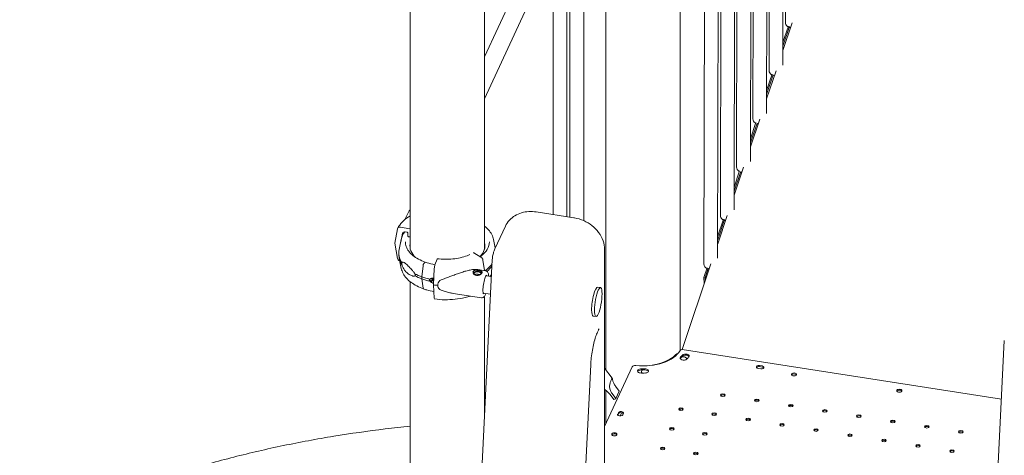
# Model space of a CAD drawing. Units: millimetres. Extents: x 108689 to 159324, y 0 to 99216.
# Drawn here: x 113891 to 115402, y 90530 to 91198 of the extents above; entities that cross this region are included whole.
import ezdxf

# ---------------------------------------------------------------- set-up
doc = ezdxf.new("R2010")
doc.units = ezdxf.units.MM

# ---------------------------------------------------------------- blocks, each defined once
blk = doc.blocks.new('A$C15C05B0E')
at = {"color": 0, "linetype": 'Continuous', "lineweight": 0, "extrusion": (-5.55112e-17, 0.816497, 0.57735)}
for p, q in [((-63247.1, 73879.9), (-63247.1, 73252.9)), ((-63133.1, 73879.9), (-63133.1, 73251.2)), ((-62986.6, 73862.3), (-63133.1, 73546.5)), ((-62957.8, 73860.1), (-63133.1, 73482.3)), ((-62675.3, 73533.6), (-62674.6, 73866.4)), ((-62671.4, 73599.5), (-62670.8, 73873.4)), ((-62696.3, 73525.5), (-62695.7, 73846.5)), ((-62775.3, 73237.7), (-62774, 73840.6)), ((-62771.1, 73303.3), (-62770, 73840)), ((-62750.1, 73312), (-62749, 73836.7)), ((-62746.2, 73377.3), (-62745.2, 73836.2)), ((-62725.1, 73385.9), (-62724.2, 73836.6)), ((-62721.2, 73451.3), (-62720.5, 73837.2)), ((-62700.2, 73459.7), (-62699.4, 73844.5)), ((-62796.3, 73228.7), (-62795.1, 73822.2)), ((-62980.9, 73295.3), (-62980.9, 73786.2)), ((-63001.9, 73300.6), (-63001.9, 73765.2)), ((-62946.9, 73763.2), (-62946.9, 73066.6)), ((-62832.9, 73765.2), (-62832.9, 73095.8)), ((-63006.5, 73731), (-63006.5, 73301.3)), ((-63027.5, 73709.9), (-63027.5, 73304.6)), ((-62660.8, 73598.7), (-62675.2, 73556)), ((-62675.2, 73568.8), (-62666.8, 73593.8)), ((-62675.2, 73562.7), (-62665, 73593.1)), ((-62685.7, 73524.9), (-62700.2, 73482.1)), ((-62700.2, 73494.7), (-62691.7, 73519.7)), ((-62700.2, 73488.7), (-62689.9, 73519)), ((-62710.7, 73451), (-62725.1, 73408.3)), ((-62725.1, 73420.7), (-62716.7, 73445.6)), ((-62725.1, 73414.7), (-62714.9, 73444.9)), ((-62735.6, 73377.2), (-62750, 73334.4)), ((-62750, 73346.7), (-62741.6, 73371.6)), ((-62750, 73340.6), (-62739.8, 73370.9)), ((-63250.4, 73307.5), (-63255.2, 73296.9)), ((-62995.8, 73299.7), (-63053.8, 73308.7)), ((-62760.5, 73303.3), (-62775.2, 73259.7)), ((-63117.2, 73251.8), (-63100.9, 73286.8)), ((-62775.2, 73271.8), (-62766.5, 73297.6)), ((-62775.2, 73265.7), (-62764.7, 73296.9)), ((-63266.5, 73282.9), (-63270.9, 73260.9)), ((-63247.7, 73282.7), (-63262.2, 73285.2)), ((-63261.7, 73262.1), (-63258.9, 73275.9)), ((-63254.6, 73278.2), (-63252.1, 73277.7)), ((-63250.6, 73276.3), (-63250.6, 73271.6)), ((-63270.9, 73260.9), (-63266.5, 73237.2)), ((-63260.8, 73266.2), (-63264, 73250.8)), ((-63249.7, 73270.6), (-63247.1, 73270.2)), ((-63119.1, 73266.2), (-63116.5, 73253.4)), ((-63264.5, 73242.5), (-63264.5, 73245.7)), ((-63138.5, 73239.5), (-63149.3, 73245.7)), ((-62948.9, 73251.1), (-62948.9, 72513.1)), ((-63260.8, 73222), (-63264, 73237.4)), ((-63229.1, 73209.1), (-63227.4, 73226.2)), ((-63229.1, 73209.1), (-63227.4, 73226.2)), ((-63225.6, 73230.3), (-63224.3, 73231.5)), ((-63225.6, 73230.3), (-63224.3, 73231.5)), ((-63205.8, 73236.2), (-63209.2, 73227.7)), ((-63121.1, 73235.8), (-63159.9, 72457.5)), ((-63133.3, 73218.7), (-63135.4, 73234.6)), ((-62785.6, 73228.9), (-62830, 73097.4)), ((-63210.2, 73222.1), (-63211.2, 73196.7)), ((-63145.8, 73213), (-63140.4, 73212.2)), ((-63145.8, 73213), (-63140.4, 73212.2)), ((-63143.2, 73220.2), (-63131.4, 73218.4)), ((-63131, 73210.7), (-63122.4, 73209.4)), ((-63131, 73210.7), (-63122.4, 73209.4)), ((-62796.7, 73208), (-62791.6, 73223)), ((-62794.7, 73207.7), (-62789.8, 73222.3)), ((-63247.1, 73201.6), (-63247.1, 71643.9)), ((-63229.1, 73205.8), (-63229.1, 73209.1)), ((-63229.1, 73205.8), (-63229.1, 73209.1)), ((-63227.4, 73191.8), (-63229.1, 73205.8)), ((-63227.4, 73191.8), (-63229.1, 73205.8)), ((-63211.2, 73196.7), (-63210.2, 73176.4)), ((-62794.7, 73207.7), (-62796.7, 73208)), ((-62795.8, 73198.8), (-62796.7, 73208)), ((-62794.3, 73203.2), (-62794.7, 73207.7)), ((-63181.3, 73183.6), (-63137.9, 73176.9)), ((-63135.1, 73184.1), (-63123.8, 73182.4)), ((-63135.1, 73184.1), (-63123.8, 73182.4)), ((-62959.5, 73193.3), (-62955.1, 73192.6)), ((-63133.1, 73179.1), (-63133.1, 72994.4)), ((-62966.3, 73148.9), (-62961.9, 73148.2)), ((-62959.8, 73124.3), (-62958.3, 73127.4)), ((-62358.5, 72649.2), (-62335.4, 73111.3)), ((-62339.9, 73021.6), (-62830, 73097.4)), ((-62830, 73097.4), (-62830, 73097.4)), ((-62984.6, 72783.9), (-62970.1, 73074)), ((-62948.9, 72979.6), (-62906.5, 73071.1)), ((-62948.9, 73069.2), (-62937.1, 73053.5)), ((-62709.1, 73067.9), (-62713, 73068.5)), ((-62710.9, 73073), (-62707.1, 73072.4)), ((-62707.1, 73070.7), (-62710.9, 73071.3)), ((-62946.9, 73035), (-62946.9, 72983.9)), ((-62937.3, 73029.9), (-62931.6, 73022.4)), ((-62926.3, 73033.9), (-62931.9, 73041.4)), ((-62926.3, 73033.9), (-62931.6, 73022.4)), ((-62934.7, 73021), (-62940.4, 73028.5)), ((-62928.7, 72998.5), (-62927.7, 73000.7)), ((-62927.7, 72999.1), (-62928.6, 72997.1)), ((-62925, 72995.6), (-62922.7, 73000.7)), ((-62920, 72999.5), (-62921, 72997.3)), ((-62832.9, 73006.4), (-62832.9, 73004.3)), ((-62930.1, 72966.8), (-62930.2, 72966.5))]:
    blk.add_line(p, q, dxfattribs=at)
at = {"color": 0, "linetype": 'Continuous', "lineweight": 0}
for centre, major_axis, ratio, start_param, end_param in [((-62660.9, 73600.2), (10.3, 2.4), 0.828725, -3.337678, -2.52383), ((-62660.9, 73600.2), (10.3, 2.4), 0.828725, -2.52383, -2.409792), ((-62660.9, 73600.2), (10.3, 2.4), 0.828725, -2.17086, -2.027513), ((-62660.9, 73600.2), (10.3, 2.4), 0.828725, -2.027513, -1.996146), ((-62685.8, 73526.2), (10.3, 2.4), 0.828725, -3.337678, -2.52383), ((-62685.8, 73526.2), (10.3, 2.4), 0.828725, -2.52383, -2.40808), ((-62685.8, 73526.2), (10.3, 2.4), 0.828725, -2.17086, -2.027513), ((-62685.8, 73526.2), (10.3, 2.4), 0.828725, -2.027513, -2.000557), ((-62710.7, 73452.1), (10.3, 2.4), 0.828725, -3.337678, -2.52383), ((-62710.7, 73452.1), (10.3, 2.4), 0.828725, -2.52383, -2.409792), ((-62710.7, 73452.1), (10.3, 2.4), 0.828725, -2.17086, -2.027513), ((-62710.7, 73452.1), (10.3, 2.4), 0.828725, -2.027513, -2.008182), ((-62735.7, 73378.1), (10.3, 2.4), 0.828725, -3.337678, -2.52383), ((-62735.7, 73378.1), (10.3, 2.4), 0.828725, -2.52383, -2.409792), ((-62735.7, 73378.1), (10.3, 2.4), 0.828725, -2.17086, -2.027513), ((-62735.7, 73378.1), (10.3, 2.4), 0.828725, -2.027513, -2.014191), ((-62760.6, 73304), (10.3, 2.4), 0.828725, -3.337678, -2.52383), ((-62760.6, 73304), (10.3, 2.4), 0.828725, -2.52383, -2.409792), ((-62760.6, 73304), (10.3, 2.4), 0.828725, -2.17086, -2.027513), ((-62760.6, 73304), (10.3, 2.4), 0.828725, -2.027513, -2.020204), ((-63262.2, 73281.6), (-3.98, 2.1), 0.78119, -1.180527, 0.225121), ((-63249.7, 73271.4), (-0.885, 0.466), 0.78119, 0.390269, 1.961066), ((-63247.7, 73280.2), (-2.65, 1.4), 0.78119, -1.370827, -1.180527), ((-63190, 73256.3), (-57.5, 0), 0.57735, -0.104704, 0.549951), ((-63190, 73252.3), (-57.5, 0), 0.57735, -0.104704, -0.061526), ((-63190, 73245.7), (-74.5, 0), 0.57735, -0.118126, 0.356101), ((-63190, 73242.5), (-74.5, 0), 0.57735, 0, 0.356101), ((-63262.2, 73237.1), (3.98, -2.1), 0.78119, -2.586174, -1.415456), ((-63209.2, 73224), (-0.59, -4.46), 0.183242, -2.513881, -1.108233), ((-63205.8, 73233.8), (0.4, 2.97), 0.183242, 0, 0.627712), ((-62785.8, 73229.5), (10.3, 2.4), 0.828725, -3.337678, -2.823116), ((-63190, 73245.7), (74.5, 0), 0.57735, -2.309761, -2.123449), ((-63190, 73242.5), (74.5, 0), 0.57735, -2.309761, -2.123449), ((-63143.7, 73213.8), (-7, 0), 0.57735, -1.832596, -0.275423), ((-63143.7, 73213.8), (7, 0), 0.57735, 0.307628, 1.308997), ((-63132.6, 73197.3), (2.2, 14.1), 0.211325, -0.336671, 0.033222), ((-62785.8, 73229.5), (10.3, 2.4), 0.828725, -2.823116, -2.398664), ((-62785.8, 73229.5), (10.3, 2.4), 0.828725, -2.160329, -2.015825), ((-63192.2, 73244.4), (84.8, 0), 0.57735, -1.797149, -1.720494), ((-63168.5, 73202.9), (-36.1, -8.7), 0.450848, -0.521914, -0.108689), ((-63168.5, 73202.9), (-36.1, -8.7), 0.450848, -0.108689, 0.304536), ((-63132.6, 73197.3), (-2.2, -14.1), 0.211325, -0.033222, 0.336671), ((-62958.5, 73170.4), (3.4, 22.2), 0.211325, -0.938882, 5.344303), ((-63209.2, 73179.5), (-0.59, -4.46), 0.183242, -0.777936, 0), ((-62834.9, 73088.7), (-5, 0), 0.57735, -1.323521, -0.48957), ((-62827.5, 73082.8), (5.5, 0), 0.57735, 2.57766, 2.881542), ((-62890.4, 73107.4), (68.9, 0), 0.57735, -0.563932, -0.483265), ((-62824.5, 73085.8), (5.5, 0), 0.57735, 0.260051, 2.658327), ((-62892.7, 73063.1), (5.5, 0), 0.57735, 1.530463, 2.881542), ((-62891.7, 73069.7), (-5, 0), 0.57735, -1.604825, -1.420439), ((-62889.7, 73107.7), (68.9, 0), 0.57735, -1.61113, -1.530463), ((-62886.7, 73063.1), (5.5, 0), 0.57735, 0.260051, 1.61113), ((-62712, 73069.1), (-4, 0), 0.57735, -1.832596, -0.361367), ((-62708.1, 73068.5), (4, 0), 0.57735, 0.361367, 1.308997), ((-62658.1, 73059.4), (4, 0), 0.57735, -1.832595714594101, 4.450589592585485), ((-62496.4, 73034.4), (4, 0), 0.57735, -1.832595714594044, 4.450589592585542), ((-62767.2, 73026), (3.5, 0), 0.57735, 1.308997, 2.725641), ((-62767.2, 73026), (3.5, 0), 0.57735, 0.415952, 1.308997), ((-62715, 73017.9), (3.5, 0), 0.57735, 1.308997, 2.725641), ((-62715, 73017.9), (3.5, 0), 0.57735, 0.415952, 1.308997), ((-62923.8, 72998.5), (4, 0), 0.57735, 0.35283, 2.879793), ((-62831.6, 73004.5), (3.5, 0), 0.57735, 1.308997, 2.725641), ((-62831.6, 73004.5), (3.5, 0), 0.57735, 0.415952, 1.308997), ((-62780.8, 72996.7), (3.5, 0), 0.57735, 1.308997, 2.725641), ((-62662.9, 73009.9), (3.5, 0), 0.57735, 1.308997, 2.725641), ((-62662.9, 73009.9), (3.5, 0), 0.57735, 0.415952, 1.308997), ((-62610.7, 73001.8), (3.5, 0), 0.57735, 1.308997, 2.725641), ((-62610.7, 73001.8), (3.5, 0), 0.57735, 0.415952, 1.308997), ((-62780.8, 72996.7), (3.5, 0), 0.57735, 0.415952, 1.308997), ((-62728.6, 72988.6), (3.5, 0), 0.57735, 1.308997, 2.725641), ((-62728.6, 72988.6), (3.5, 0), 0.57735, 0.415952, 1.308997), ((-62558.5, 72993.7), (3.5, 0), 0.57735, 1.308997, 2.725641), ((-62558.5, 72993.7), (3.5, 0), 0.57735, 0.415952, 1.308997), ((-62506.4, 72985.7), (3.5, 0), 0.57735, 1.308997, 2.725641), ((-62506.4, 72985.7), (3.5, 0), 0.57735, 0.415952, 1.308997), ((-62933.8, 72967.5), (4, 0), 0.57735, -1.832595714594029, 4.450589592585557), ((-62845.6, 72974.4), (3.5, 0), 0.57735, 1.308997, 2.725641), ((-62845.6, 72974.4), (3.5, 0), 0.57735, 0.415952, 1.308997), ((-62794.8, 72966.6), (3.5, 0), 0.57735, 1.308997, 2.725641), ((-62794.8, 72966.6), (3.5, 0), 0.57735, 0.415952, 1.308997), ((-62676.5, 72980.5), (3.5, 0), 0.57735, 1.308997, 2.725641), ((-62676.5, 72980.5), (3.5, 0), 0.57735, 0.415952, 1.308997), ((-62624.3, 72972.5), (3.5, 0), 0.57735, 1.308997, 2.725641), ((-62624.3, 72972.5), (3.5, 0), 0.57735, 0.415952, 1.308997), ((-62454.2, 72977.6), (3.5, 0), 0.57735, 1.308997, 2.725641), ((-62454.2, 72977.6), (3.5, 0), 0.57735, 0.415952, 1.308997), ((-62402.1, 72969.5), (3.5, 0), 0.57735, 1.308997, 2.725641), ((-62402.1, 72969.5), (3.5, 0), 0.57735, 0.415952, 1.308997), ((-62572.2, 72964.4), (3.5, 0), 0.57735, 1.308997, 2.725641), ((-62572.2, 72964.4), (3.5, 0), 0.57735, 0.415952, 1.308997), ((-62520, 72956.3), (3.5, 0), 0.57735, 1.308997, 2.725641), ((-62520, 72956.3), (3.5, 0), 0.57735, 0.415952, 1.308997), ((-62859.6, 72944.3), (3.5, 0), 0.57735, 1.308997, 2.725641), ((-62859.6, 72944.3), (3.5, 0), 0.57735, 0.415952, 1.308997), ((-62808.7, 72936.4), (3.5, 0), 0.57735, 1.308997, 2.725641), ((-62808.7, 72936.4), (3.5, 0), 0.57735, 0.415952, 1.308997), ((-62467.8, 72948.3), (3.5, 0), 0.57735, 1.308997, 2.725641), ((-62467.8, 72948.3), (3.5, 0), 0.57735, 0.415952, 1.308997), ((-62415.7, 72940.2), (3.5, 0), 0.57735, 1.308997, 2.725641), ((-62415.7, 72940.2), (3.5, 0), 0.57735, 0.415952, 1.308997)]:
    blk.add_ellipse(centre, major_axis=major_axis, ratio=ratio, start_param=start_param, end_param=end_param, dxfattribs=at)
at = {"color": 0, "linetype": 'Continuous', "lineweight": 0, "extrusion": (3.91866e-18, 1.86149e-16, -1)}
blk.add_ellipse((-63254.6, 73274.5), major_axis=(-3.98, 2.1), ratio=0.78119, start_param=-0.225121, end_param=1.180527, dxfattribs=at)
at = {"color": 0, "linetype": 'Continuous', "lineweight": 0, "extrusion": (3.10897e-17, 2.97316e-16, -1)}
blk.add_ellipse((-63252.1, 73276.5), major_axis=(1.33, -0.7), ratio=0.78119, start_param=-1.961066, end_param=-0.390269, dxfattribs=at)
at = {"color": 0, "linetype": 'Continuous', "lineweight": 0, "extrusion": (3.14761e-17, 1.66533e-16, -1)}
blk.add_ellipse((-63190, 73256.4), major_axis=(57.5, 0), ratio=0.57735, start_param=-0.15439, end_param=0.509361, dxfattribs=at)
at = {"color": 0, "linetype": 'Continuous', "lineweight": 0, "extrusion": (8.98583e-19, -1.3559e-25, -1)}
blk.add_ellipse((-63190, 73252.3), major_axis=(57.5, 0), ratio=0.57735, start_param=-0.15439, end_param=-0.061526, dxfattribs=at)
at = {"color": 0, "linetype": 'Continuous', "lineweight": 0, "extrusion": (-1.53314e-16, 2.3137e-16, -1)}
blk.add_ellipse((-63225.6, 73227.5), major_axis=(1.17, 3.3), ratio=0.428618, start_param=-2.098878, end_param=-0.69323, dxfattribs=at)
at = {"color": 0, "linetype": 'Continuous', "lineweight": 0, "extrusion": (-4.22313e-16, 3.86083e-16, -1)}
blk.add_ellipse((-63224.4, 73230.7), major_axis=(0.335, 0.942), ratio=0.428618, start_param=-0.692201, end_param=0, dxfattribs=at)
at = {"color": 0, "linetype": 'Continuous', "lineweight": 0, "extrusion": (-1.60842e-16, 2.92974e-16, -1)}
blk.add_ellipse((-63224.3, 73230.7), major_axis=(0.335, 0.942), ratio=0.428623, start_param=-0.693227, end_param=-0.690919, dxfattribs=at)
at = {"color": 0, "linetype": 'Continuous', "lineweight": 0, "extrusion": (-2.30514e-17, 1.66533e-16, -1)}
blk.add_ellipse((-63190, 73245.7), major_axis=(-74.5, 0), ratio=0.57735, start_param=-2.736554, end_param=-2.457278, dxfattribs=at)
at = {"color": 0, "linetype": 'Continuous', "lineweight": 0, "extrusion": (4.76086e-17, -6.71538e-24, -1)}
blk.add_ellipse((-63143.7, 73213.8), major_axis=(-5.25, 0), ratio=0.57735, start_param=-0.432833, end_param=3.295037, dxfattribs=at)
at = {"color": 0, "linetype": 'Continuous', "lineweight": 0, "extrusion": (-5.62004e-17, -5.55111e-17, -1)}
blk.add_ellipse((-63190, 73242.5), major_axis=(-74.5, 0), ratio=0.57735, start_param=-2.730652, end_param=-2.521219, dxfattribs=at)
at = {"color": 0, "linetype": 'Continuous', "lineweight": 0, "extrusion": (-6.71798e-17, 2.22045e-16, -1)}
blk.add_ellipse((-63190, 73245.7), major_axis=(-74.5, 0), ratio=0.57735, start_param=-1.204455, end_param=-1.018172, dxfattribs=at)
at = {"color": 0, "linetype": 'Continuous', "lineweight": 0, "extrusion": (4.38989e-17, -5.55112e-17, -1)}
blk.add_ellipse((-63190, 73242.5), major_axis=(-74.5, 0), ratio=0.57735, start_param=-1.204455, end_param=-1.018172, dxfattribs=at)
at = {"color": 0, "linetype": 'Continuous', "lineweight": 0, "extrusion": (-1.23597e-16, 3.97564e-16, -1)}
blk.add_ellipse((-63214.4, 73208), major_axis=(-1.76, -4.95), ratio=0.428618, start_param=-1.551159, end_param=0.855197, dxfattribs=at)
at = {"color": 0, "linetype": 'Continuous', "lineweight": 0, "extrusion": (-2.65429e-16, 3.30218e-16, -1)}
blk.add_ellipse((-63214.4, 73208), major_axis=(-2.52, -7.07), ratio=0.428618, start_param=-1.626644, end_param=-0.437967, dxfattribs=at)
at = {"color": 0, "linetype": 'Continuous', "lineweight": 0, "extrusion": (-4.74608e-16, 4.04704e-16, -1)}
blk.add_ellipse((-63225.6, 73194), major_axis=(-1.17, -3.3), ratio=0.428618, start_param=-0.02167, end_param=0.712417, dxfattribs=at)
at = {"color": 0, "linetype": 'Continuous', "lineweight": 0, "extrusion": (-5.14639e-16, 3.04301e-16, -1)}
blk.add_ellipse((-62962.9, 73171.1), major_axis=(3.4, 22.2), ratio=0.211325, start_param=-2.202711, end_param=0, dxfattribs=at)
at = {"color": 0, "linetype": 'Continuous', "lineweight": 0, "extrusion": (-8.28107e-16, 1.8428e-16, -1)}
blk.add_ellipse((-62962.9, 73171.1), major_axis=(-3.4, -22.2), ratio=0.211325, start_param=0, end_param=0.938882, dxfattribs=at)
at = {"color": 0, "linetype": 'Continuous', "lineweight": 0, "extrusion": (-5.55112e-17, -5.55112e-17, -1)}
blk.add_ellipse((-62889.6, 73107.2), major_axis=(60, 0), ratio=0.57735, start_param=0.324246, end_param=1.76096, dxfattribs=at)
at = {"color": 0, "linetype": 'Continuous', "lineweight": 0, "extrusion": (2.14191e-18, 5.55112e-17, -1)}
blk.add_ellipse((-62889.6, 73105.5), major_axis=(-57, 0), ratio=0.57735, start_param=-2.652022, end_param=-1.536768, dxfattribs=at)
at = {"color": 0, "linetype": 'Continuous', "lineweight": 0, "extrusion": (-6.77634e-17, -5.55112e-17, -1)}
blk.add_ellipse((-62828.4, 73094.7), major_axis=(5, 0), ratio=0.57735, start_param=-2.625949, end_param=-1.898712, dxfattribs=at)
at = {"color": 0, "linetype": 'Continuous', "lineweight": 0, "extrusion": (-4.48843e-17, -5.55112e-17, -1)}
blk.add_ellipse((-62824.5, 73087.5), major_axis=(5.5, 0), ratio=0.57735, start_param=-2.658327, end_param=0.483265, dxfattribs=at)
at = {"color": 0, "linetype": 'Continuous', "lineweight": 0, "extrusion": (-2.70965e-17, 4.86323e-30, -1)}
blk.add_ellipse((-62827.5, 73084.5), major_axis=(-5.5, 0), ratio=0.57735, start_param=-2.57766, end_param=0.563932, dxfattribs=at)
at = {"color": 0, "linetype": 'Continuous', "lineweight": 0, "extrusion": (7.09451e-17, -1.26858e-29, -1)}
blk.add_ellipse((-62890.4, 73105.8), major_axis=(68.9, 0), ratio=0.57735, start_param=0.483265, end_param=0.563932, dxfattribs=at)
at = {"color": 0, "linetype": 'Continuous', "lineweight": 0, "extrusion": (7.50319e-17, 2.22045e-16, -1)}
blk.add_ellipse((-62828.2, 73083.2), major_axis=(5.5, 0), ratio=0.57735, start_param=-2.028128, end_param=0.078255, dxfattribs=at)
at = {"color": 0, "linetype": 'Continuous', "lineweight": 0, "extrusion": (-7.30939e-17, 5.55112e-17, -1)}
blk.add_ellipse((-62890.4, 73107.4), major_axis=(-79.9, 0), ratio=0.57735, start_param=-2.658327, end_param=-2.57766, dxfattribs=at)
at = {"color": 0, "linetype": 'Continuous', "lineweight": 0, "extrusion": (1.28198e-17, 5.55112e-17, -1)}
blk.add_ellipse((-62901.6, 73070.3), major_axis=(-5, 0), ratio=0.57735, start_param=0.261799, end_param=1.70808, dxfattribs=at)
at = {"color": 0, "linetype": 'Continuous', "lineweight": 0, "extrusion": (-3.35062e-17, 5.55112e-17, -1)}
blk.add_ellipse((-62892.7, 73064.7), major_axis=(-5.5, 0), ratio=0.57735, start_param=-1.530463, end_param=1.61113, dxfattribs=at)
at = {"color": 0, "linetype": 'Continuous', "lineweight": 0, "extrusion": (1.12313e-17, 2.22045e-16, -1)}
blk.add_ellipse((-62889.7, 73107.7), major_axis=(-79.9, 0), ratio=0.57735, start_param=-1.61113, end_param=-1.530463, dxfattribs=at)
at = {"color": 0, "linetype": 'Continuous', "lineweight": 0, "extrusion": (-2.5741e-17, -5.55112e-17, -1)}
blk.add_ellipse((-62889.7, 73106), major_axis=(68.9, 0), ratio=0.57735, start_param=1.530463, end_param=1.61113, dxfattribs=at)
at = {"color": 0, "linetype": 'Continuous', "lineweight": 0, "extrusion": (-6.16298e-33, 5.55112e-17, -1)}
blk.add_ellipse((-62886.9, 73063.6), major_axis=(-5.5, 0), ratio=0.57735, start_param=-0.709811, end_param=0.982673, dxfattribs=at)
at = {"color": 0, "linetype": 'Continuous', "lineweight": 0, "extrusion": (-2.05482e-17, 1.11022e-16, -1)}
blk.add_ellipse((-62886.7, 73064.7), major_axis=(5.5, 0), ratio=0.57735, start_param=-1.61113, end_param=1.530463, dxfattribs=at)
at = {"color": 0, "linetype": 'Continuous', "lineweight": 0, "extrusion": (3.94865e-17, 1.11022e-16, -1)}
for centre, major_axis in [((-62712, 73070.7), (-4, 0)), ((-62708.1, 73070.1), (4, 0))]:
    blk.add_ellipse(centre, major_axis=major_axis, ratio=0.57735, start_param=-1.308997, end_param=1.832596, dxfattribs=at)
at = {"color": 0, "linetype": 'Continuous', "lineweight": 0, "extrusion": (3.20494e-17, 1.11022e-16, -1)}
blk.add_ellipse((-62658.1, 73057.8), major_axis=(-4, 0), ratio=0.57735, start_param=0.361367, end_param=1.832596, dxfattribs=at)
at = {"color": 0, "linetype": 'Continuous', "lineweight": 0, "extrusion": (-5.55112e-17, 2.22045e-16, -1)}
blk.add_ellipse((-62658.1, 73057.8), major_axis=(-4, 0), ratio=0.57735, start_param=1.832596, end_param=2.780226, dxfattribs=at)
at = {"color": 0, "linetype": 'Continuous', "lineweight": 0, "extrusion": (2.74709e-17, 1.11022e-16, -1)}
for centre, start_param, end_param in [((-62767.2, 73027.6), -4.450589592585581, 1.832595714594005), ((-62715, 73019.6), -4.450589592585534, 1.832595714594052), ((-62831.6, 73006.2), -4.450589592585517, 1.83259571459407), ((-62780.8, 72998.3), -4.450589592585581, 1.832595714594005), ((-62662.9, 73011.5), -4.450589592585573, 1.832595714594013), ((-62610.7, 73003.4), -4.450589592585599, 1.832595714593987), ((-62728.6, 72990.2), -4.450589592585525, 1.832595714594061), ((-62676.5, 72982.2), -4.450589592585599, 1.832595714593987), ((-62558.5, 72995.4), -4.450589592585599, 1.832595714593987), ((-62506.4, 72987.3), -4.450589592585581, 1.832595714594005), ((-62845.6, 72976), -4.450589592585664, 1.832595714593922), ((-62794.8, 72968.2), -4.45058959258559, 1.832595714593996), ((-62624.3, 72974.1), -4.450589592585534, 1.832595714594052), ((-62454.2, 72979.2), -4.450589592585664, 1.832595714593922), ((-62402.1, 72971.2), -4.450589592585647, 1.83259571459394), ((-62572.2, 72966), -4.450589592585664, 1.832595714593922), ((-62520, 72958), -4.45058959258559, 1.832595714593996), ((-62859.6, 72945.9), -4.45058959258559, 1.832595714593996), ((-62808.7, 72938.1), -4.45058959258559, 1.832595714593996), ((-62467.8, 72949.9), -4.45058959258559, 1.832595714593996), ((-62415.7, 72941.8), -4.450589592585711, 1.832595714593875)]:
    blk.add_ellipse(centre, major_axis=(-3.5, 0), ratio=0.57735, start_param=start_param, end_param=end_param, dxfattribs=at)
at = {"color": 0, "linetype": 'Continuous', "lineweight": 0, "extrusion": (2.34618e-17, 1.11022e-16, -1)}
for centre in [(-62496.4, 73032.8), (-62933.8, 72965.9)]:
    blk.add_ellipse(centre, major_axis=(-4, 0), ratio=0.57735, start_param=0.361367, end_param=1.832596, dxfattribs=at)
at = {"color": 0, "linetype": 'Continuous', "lineweight": 0, "extrusion": (7.15358e-17, -1.66533e-16, -1)}
blk.add_ellipse((-62496.4, 73032.8), major_axis=(-4, 0), ratio=0.57735, start_param=1.832596, end_param=2.780226, dxfattribs=at)
at = {"color": 0, "linetype": 'Continuous', "lineweight": 0, "extrusion": (2.11502e-16, -1.88111e-16, -1)}
blk.add_ellipse((-62930.5, 73027.4), major_axis=(-8.38, -6.32), ratio=0.344317, start_param=-1.191862, end_param=-0.808566, dxfattribs=at)
at = {"color": 0, "linetype": 'Continuous', "lineweight": 0, "extrusion": (7.15358e-17, 1.11022e-16, -1)}
for centre, major_axis in [((-62923.8, 73000.1), (-4, 0)), ((-62924.9, 72997.9), (4, 0))]:
    blk.add_ellipse(centre, major_axis=major_axis, ratio=0.57735, start_param=0.261799, end_param=3.403392, dxfattribs=at)
at = {"color": 0, "linetype": 'Continuous', "lineweight": 0, "extrusion": (-5.55112e-17, 2.77556e-16, -1)}
blk.add_ellipse((-62933.8, 72965.9), major_axis=(-4, 0), ratio=0.57735, start_param=1.832596, end_param=2.780226, dxfattribs=at)
at = {"color": 0, "linetype": 'Continuous', "lineweight": 0}
for points, knots in [([(-63266.2, 73283.7), (-63264.5, 73286.9), (-63262.3, 73290), (-63256.9, 73295.7), (-63253.7, 73298.3), (-63249.2, 73301.4), (-63248.2, 73302.1), (-63247.1, 73302.7)], [5.7929363, 5.7929363, 5.7929363, 5.7929363, 5.9957022, 5.9957022, 6.198468, 6.198468, 6.2550786, 6.2550786, 6.2550786, 6.2550786]), ([(-63247.1, 73311.9), (-63247.4, 73311.7), (-63247.6, 73311.5), (-63248.9, 73310.1), (-63249.7, 73308.8), (-63250.4, 73307.5)], [7.201838, 7.201838, 7.201838, 7.201838, 7.2591569, 7.2591569, 7.5056311, 7.5056311, 7.5056311, 7.5056311]), ([(-63053.8, 73308.7), (-63057.5, 73309.2), (-63061.4, 73309.4), (-63068.9, 73309), (-63072.6, 73308.4), (-63079.7, 73306.3), (-63083.2, 73304.8), (-63089.5, 73301), (-63092.4, 73298.7), (-63097.3, 73293.2), (-63099.4, 73290.2), (-63100.9, 73286.8)], [6.283185, 6.283185, 6.283185, 6.283185, 6.527169, 6.527169, 6.771152, 6.771152, 7.015135, 7.015135, 7.259119, 7.259119, 7.503102, 7.503102, 7.503102, 7.503102]), ([(-63133.1, 73286.9), (-63130.9, 73285.1), (-63128.9, 73283.2), (-63125, 73278.9), (-63123.3, 73276.5), (-63120.6, 73271.5), (-63119.7, 73268.8), (-63119.1, 73266.2)], [1.7209363, 1.7209363, 1.7209363, 1.7209363, 1.8780619, 1.8780619, 2.0580654, 2.0580654, 2.2380689, 2.2380689, 2.2380689, 2.2380689]), ([(-62948.9, 73251.1), (-62948.9, 73255.6), (-62949.7, 73260.1), (-62952.7, 73268.9), (-62955, 73273.2), (-62960.8, 73281), (-62964.3, 73284.5), (-62972, 73290.7), (-62976.3, 73293.3), (-62985.4, 73297.3), (-62990.2, 73298.7), (-62995.3, 73299.6), (-62995.5, 73299.7), (-62995.8, 73299.7)], [4.712389, 4.712389, 4.712389, 4.712389, 5.010174, 5.010174, 5.324333, 5.324333, 5.638492, 5.638492, 5.952651, 5.952651, 6.266811, 6.266811, 6.283185, 6.283185, 6.283185, 6.283185]), ([(-63224, 73231.6), (-63227.8, 73233), (-63231.3, 73234.5), (-63237.6, 73238), (-63240.5, 73239.9), (-63245.5, 73244), (-63247.6, 73246.2), (-63251, 73250.8), (-63252.3, 73253.2), (-63254, 73258), (-63254.5, 73260.4), (-63254.5, 73262.9)], [4.479966, 4.479966, 4.479966, 4.479966, 4.683299, 4.683299, 4.886921, 4.886921, 5.090543, 5.090543, 5.294165, 5.294165, 5.497787, 5.497787, 5.497787, 5.497787]), ([(-63125.5, 73262.9), (-63125.5, 73258.9), (-63126.6, 73254.9), (-63131.1, 73247.4), (-63134.3, 73243.9), (-63138.8, 73240.5), (-63139.2, 73240.2), (-63139.5, 73240)], [2.3561946, 2.3561946, 2.3561946, 2.3561946, 2.6865139, 2.6865139, 3.0088192, 3.0088192, 3.0331474, 3.0331474, 3.0331474, 3.0331474]), ([(-63155.5, 73243.3), (-63156.9, 73242.7), (-63158.3, 73242.1), (-63163.1, 73240.3), (-63166.6, 73239.2), (-63174, 73237.5), (-63177.8, 73236.9), (-63185.6, 73236), (-63189.6, 73235.9), (-63197.5, 73236), (-63201.5, 73236.3), (-63205.4, 73236.8)], [3.2496204, 3.2496204, 3.2496204, 3.2496204, 3.3417116, 3.3417116, 3.5446196, 3.5446196, 3.7475276, 3.7475276, 3.9504356, 3.9504356, 4.1533437, 4.1533437, 4.1533437, 4.1533437]), ([(-63149.3, 73245.7), (-63149.4, 73245.7), (-63149.6, 73245.8), (-63149.8, 73245.9), (-63150, 73245.9), (-63150.2, 73246), (-63150.3, 73245.9), (-63150.5, 73245.9), (-63150.6, 73245.9), (-63150.6, 73245.9)], [4.442895, 4.442895, 4.442895, 4.442895, 4.998259, 4.998259, 5.553623, 5.553623, 6.108986, 6.108986, 6.337849, 6.337849, 6.337849, 6.337849]), ([(-63117.2, 73251.8), (-63117.7, 73250.8), (-63118.1, 73249.8), (-63118.9, 73247.7), (-63119.2, 73246.6), (-63119.8, 73244.5), (-63120.1, 73243.4), (-63120.5, 73241.3), (-63120.7, 73240.2), (-63121, 73238), (-63121.1, 73236.9), (-63121.1, 73235.8)], [1.0214632, 1.0214632, 1.0214632, 1.0214632, 1.0916391, 1.0916391, 1.161815, 1.161815, 1.2319909, 1.2319909, 1.3021667, 1.3021667, 1.3723426, 1.3723426, 1.3723426, 1.3723426]), ([(-63259.8, 73230.7), (-63259.9, 73230.6), (-63259.9, 73230.5), (-63260, 73230), (-63260, 73229.7), (-63260, 73229.3), (-63260, 73229), (-63260, 73228.6), (-63259.9, 73227.9), (-63259.9, 73227.7), (-63259.8, 73227.5)], [-2.030582, -2.030582, -2.030582, -2.030582, -1.353887, -1.353887, 0, 0, 0, 1.353887, 1.353887, 2.030582, 2.030582, 2.030582, 2.030582]), ([(-63240.2, 73213.9), (-63240.2, 73214), (-63240.2, 73214), (-63240.3, 73214.3), (-63240.4, 73214.6), (-63240.8, 73215.3), (-63241, 73215.6), (-63241.5, 73216.3), (-63241.8, 73216.7), (-63242.6, 73217.7), (-63243.2, 73218.3), (-63244.6, 73219.8), (-63245.4, 73220.7), (-63247.2, 73222.6), (-63248, 73223.4), (-63249.8, 73225.2), (-63250.6, 73226), (-63252.2, 73227.5), (-63252.9, 73228.2), (-63254.1, 73229.2), (-63254.6, 73229.6), (-63255.5, 73230.3), (-63256, 73230.6), (-63256.9, 73231.1), (-63257.4, 73231.3), (-63258.2, 73231.5), (-63258.6, 73231.5), (-63259.1, 73231.3), (-63259.3, 73231.2), (-63259.6, 73231), (-63259.7, 73230.9), (-63259.8, 73230.7)], [0.834091, 0.834091, 0.834091, 0.834091, 0.923404, 0.923404, 1.846807, 1.846807, 3.113418, 3.113418, 4.38003, 4.38003, 6.913252, 6.913252, 10.995476, 10.995476, 15.0777, 15.0777, 19.159924, 19.159924, 23.242148, 23.242148, 26.040521, 26.040521, 28.838895, 28.838895, 31.637268, 31.637268, 34.435642, 34.435642, 35.813659, 35.813659, 36.832291, 36.832291, 36.832291, 36.832291]), ([(-63259.8, 73227.5), (-63259.7, 73227.1), (-63259.6, 73226.8), (-63259.3, 73226), (-63259.1, 73225.6), (-63258.6, 73224.3), (-63258.2, 73223.5), (-63257.4, 73221.9), (-63256.9, 73221.1), (-63256, 73219.7), (-63255.5, 73219), (-63254.6, 73217.7), (-63254.1, 73217.2), (-63252.9, 73215.9), (-63252.2, 73215.2), (-63250.6, 73213.9), (-63249.8, 73213.3), (-63248, 73212.3), (-63247.2, 73211.8), (-63245.4, 73211.1), (-63244.6, 73210.8), (-63243.2, 73210.4), (-63242.6, 73210.3), (-63241.8, 73210.2), (-63241.5, 73210.2), (-63241, 73210.3), (-63240.8, 73210.3), (-63240.4, 73210.4), (-63240.3, 73210.5), (-63240.2, 73210.6), (-63240.2, 73210.6), (-63240.2, 73210.7)], [3.115418, 3.115418, 3.115418, 3.115418, 4.134051, 4.134051, 5.512068, 5.512068, 8.310441, 8.310441, 11.108815, 11.108815, 13.907188, 13.907188, 16.705562, 16.705562, 20.787786, 20.787786, 24.870009, 24.870009, 28.952233, 28.952233, 33.034457, 33.034457, 35.56768, 35.56768, 36.834291, 36.834291, 38.100902, 38.100902, 39.024306, 39.024306, 39.113619, 39.113619, 39.113619, 39.113619]), ([(-63227.4, 73226.2), (-63227.4, 73226.3), (-63227.4, 73226.3), (-63227.4, 73226.6), (-63227.4, 73226.8), (-63227.3, 73227.2), (-63227.2, 73227.4), (-63227.1, 73227.9), (-63227, 73228.1), (-63226.8, 73228.5), (-63226.7, 73228.7), (-63226.5, 73229.1), (-63226.4, 73229.3), (-63226.2, 73229.6), (-63226.1, 73229.8), (-63225.8, 73230.1), (-63225.7, 73230.2), (-63225.6, 73230.3)], [0.547709, 0.547709, 0.547709, 0.547709, 0.647921, 0.647921, 1.295842, 1.295842, 1.943763, 1.943763, 2.591685, 2.591685, 3.239606, 3.239606, 3.887527, 3.887527, 4.535448, 4.535448, 5.183369, 5.183369, 5.183369, 5.183369]), ([(-63209.1, 73227.7), (-63210.2, 73227.9), (-63211.3, 73228.1), (-63216.5, 73229.2), (-63220.3, 73230.3), (-63224, 73231.6)], [4.2270044, 4.2270044, 4.2270044, 4.2270044, 4.2800307, 4.2800307, 4.479644, 4.479644, 4.479644, 4.479644]), ([(-63135.4, 73234.6), (-63135.4, 73234.6), (-63135.4, 73234.7), (-63135.5, 73235), (-63135.5, 73235.2), (-63135.7, 73235.7), (-63135.8, 73236), (-63136, 73236.6), (-63136.2, 73236.8), (-63136.4, 73237.3), (-63136.6, 73237.6), (-63137, 73238.1), (-63137.1, 73238.3), (-63137.5, 73238.7), (-63137.7, 73238.9), (-63138.1, 73239.2), (-63138.4, 73239.3), (-63138.5, 73239.5)], [0.704197, 0.704197, 0.704197, 0.704197, 0.833041, 0.833041, 1.666082, 1.666082, 2.499124, 2.499124, 3.332165, 3.332165, 4.165208, 4.165208, 4.998251, 4.998251, 5.831295, 5.831295, 6.664339, 6.664339, 6.664339, 6.664339]), ([(-63226.8, 73190.7), (-63230.4, 73192), (-63233.8, 73193.5), (-63240.2, 73196.8), (-63243.1, 73198.6), (-63248.4, 73202.6), (-63250.8, 73204.7), (-63254.9, 73209.3), (-63256.6, 73211.7), (-63259.3, 73216.7), (-63260.3, 73219.4), (-63260.8, 73222)], [4.479644, 4.479644, 4.479644, 4.479644, 4.6596475, 4.6596475, 4.839651, 4.839651, 5.0196546, 5.0196546, 5.1996581, 5.1996581, 5.3796616, 5.3796616, 5.3796616, 5.3796616]), ([(-63240.2, 73210.7), (-63240.2, 73210.7), (-63240.2, 73210.7), (-63240, 73210.7), (-63239.9, 73210.7), (-63239.6, 73210.8), (-63239.4, 73210.9), (-63239.2, 73211.2), (-63239.1, 73211.3), (-63239, 73211.5), (-63239, 73211.6), (-63239, 73211.8), (-63239, 73212), (-63239.1, 73212.2), (-63239.2, 73212.4), (-63239.4, 73212.8), (-63239.6, 73213.1), (-63239.9, 73213.6), (-63240, 73213.7), (-63240.2, 73213.9), (-63240.2, 73213.9), (-63240.2, 73213.9)], [38.258899, 38.258899, 38.258899, 38.258899, 38.259618, 38.259618, 38.941884, 38.941884, 39.886119, 39.886119, 40.358236, 40.358236, 40.830353, 40.830353, 41.302471, 41.302471, 41.774588, 41.774588, 42.718823, 42.718823, 43.401089, 43.401089, 43.401808, 43.401808, 43.401808, 43.401808]), ([(-63143.2, 73220.2), (-63143.8, 73220.3), (-63144.3, 73220.4), (-63145.6, 73220.5), (-63146.3, 73220.5), (-63147.7, 73220.5), (-63148.5, 73220.5), (-63150.7, 73220.3), (-63152.2, 73220.1), (-63155.7, 73219.5), (-63157.8, 73219), (-63162, 73217.9), (-63164.2, 73217.2), (-63168.6, 73215.8), (-63170.8, 73215.1), (-63175.3, 73213.5), (-63177.5, 73212.7), (-63182, 73211), (-63184.3, 73210.2), (-63188.7, 73208.5), (-63191, 73207.7), (-63194.2, 73206.4), (-63195.3, 73206), (-63197.5, 73205.2), (-63198.5, 73204.7), (-63200.3, 73204), (-63201, 73203.7), (-63201.8, 73203.4)], [118.026279, 118.026279, 118.026279, 118.026279, 119.996011, 119.996011, 122.502417, 122.502417, 125.008824, 125.008824, 130.021638, 130.021638, 136.880429, 136.880429, 143.73922, 143.73922, 150.59801, 150.59801, 157.456801, 157.456801, 164.315592, 164.315592, 171.174383, 171.174383, 174.603779, 174.603779, 178.033174, 178.033174, 180.485141, 180.485141, 180.485141, 180.485141]), ([(-63141.9, 73219.1), (-63142.4, 73219.2), (-63142.8, 73219.3), (-63143.7, 73219.3), (-63144.2, 73219.4), (-63145.1, 73219.4), (-63145.6, 73219.4), (-63146.4, 73219.3), (-63146.9, 73219.3), (-63147.6, 73219.2), (-63148, 73219.1), (-63148.7, 73218.8), (-63149, 73218.7), (-63149.6, 73218.4), (-63149.8, 73218.2), (-63150.2, 73217.7), (-63150.4, 73217.5), (-63150.6, 73217), (-63150.7, 73216.7), (-63150.8, 73216.2), (-63150.7, 73215.9), (-63150.6, 73215.2), (-63150.5, 73214.9), (-63150.2, 73214.3), (-63150, 73214), (-63149.6, 73213.4), (-63149.3, 73213.2), (-63148.7, 73212.6), (-63148.4, 73212.4), (-63147.6, 73212), (-63147.2, 73211.8), (-63146.4, 73211.5), (-63146, 73211.4), (-63145.1, 73211.3), (-63144.7, 73211.2), (-63143.7, 73211.2), (-63143.3, 73211.3), (-63142.4, 73211.5), (-63141.9, 73211.6), (-63141, 73211.9), (-63140.6, 73212), (-63139.9, 73212.4), (-63139.5, 73212.6), (-63138.8, 73213.1), (-63138.5, 73213.3), (-63137.9, 73213.9), (-63137.7, 73214.1), (-63137.3, 73214.7), (-63137.1, 73214.9), (-63136.9, 73215.4), (-63136.8, 73215.7), (-63136.7, 73216.1), (-63136.7, 73216.4), (-63136.9, 73216.8), (-63137, 73217), (-63137.3, 73217.4), (-63137.5, 73217.6), (-63137.9, 73217.9), (-63138.2, 73218.1), (-63138.8, 73218.3), (-63139.1, 73218.5), (-63139.8, 73218.7), (-63140.2, 73218.8), (-63141.1, 73219), (-63141.5, 73219.1), (-63141.9, 73219.1)], [0, 0, 0, 0, 1.329784, 1.329784, 2.659567, 2.659567, 3.989351, 3.989351, 5.319135, 5.319135, 6.648301, 6.648301, 7.977468, 7.977468, 9.306635, 9.306635, 10.635802, 10.635802, 11.964969, 11.964969, 13.294136, 13.294136, 14.623303, 14.623303, 15.95247, 15.95247, 17.282253, 17.282253, 18.612037, 18.612037, 19.94182, 19.94182, 21.271604, 21.271604, 22.601388, 22.601388, 23.931171, 23.931171, 25.260955, 25.260955, 26.590739, 26.590739, 27.919906, 27.919906, 29.249072, 29.249072, 30.578239, 30.578239, 31.907406, 31.907406, 33.236573, 33.236573, 34.56574, 34.56574, 35.894907, 35.894907, 37.224074, 37.224074, 38.553857, 38.553857, 39.883641, 39.883641, 41.213425, 41.213425, 42.543208, 42.543208, 42.543208, 42.543208]), ([(-63148.2, 73212.3), (-63148.1, 73212.3), (-63148, 73212.4), (-63147.7, 73212.6), (-63147.4, 73212.7), (-63146.9, 73212.8), (-63146.6, 73212.9), (-63146.1, 73213), (-63145.8, 73213), (-63145.1, 73213), (-63144.8, 73213), (-63144.1, 73213), (-63143.7, 73213), (-63143, 73212.9), (-63142.7, 73212.9), (-63142.4, 73212.8)], [25.54767, 25.54767, 25.54767, 25.54767, 25.975415, 25.975415, 26.974142, 26.974142, 27.972869, 27.972869, 28.972305, 28.972305, 29.971742, 29.971742, 30.971178, 30.971178, 31.970615, 31.970615, 31.970615, 31.970615]), ([(-63142.4, 73212.8), (-63142.1, 73212.8), (-63141.7, 73212.7), (-63141.1, 73212.6), (-63140.8, 73212.5), (-63140.4, 73212.4), (-63140.3, 73212.3), (-63140.1, 73212.3)], [0, 0, 0, 0, 0.999436, 0.999436, 1.998873, 1.998873, 2.494178, 2.494178, 2.494178, 2.494178]), ([(-63134.8, 73183.1), (-63134.8, 73183.1), (-63134.9, 73183.2), (-63135, 73183.5), (-63135.1, 73183.9), (-63135.3, 73185), (-63135.4, 73185.8), (-63135.5, 73187.8), (-63135.5, 73189), (-63135.3, 73191.8), (-63135.2, 73193.3), (-63134.8, 73196.5), (-63134.6, 73198.2), (-63134, 73201.4), (-63133.7, 73202.9), (-63132.9, 73205.8), (-63132.5, 73207.1), (-63131.8, 73209.2), (-63131.4, 73210), (-63130.8, 73211.1), (-63130.5, 73211.5), (-63130.4, 73211.6), (-63130.4, 73211.6), (-63130.4, 73211.6)], [4.018438, 4.018438, 4.018438, 4.018438, 4.138356, 4.138356, 4.328144, 4.328144, 4.577969, 4.577969, 4.865778, 4.865778, 5.169722, 5.169722, 5.479214, 5.479214, 5.788992, 5.788992, 6.093937, 6.093937, 6.383224, 6.383224, 6.627522, 6.627522, 6.670168, 6.670168, 6.670168, 6.670168]), ([(-63131.4, 73218.4), (-63130.9, 73218.3), (-63130.3, 73218.1), (-63129.3, 73217.5), (-63128.9, 73217.1), (-63128.1, 73216.1), (-63127.8, 73215.5), (-63127, 73213.5), (-63126.8, 73211.9), (-63126.7, 73210.1), (-63126.7, 73210), (-63126.7, 73210)], [0.6319143, 0.6319143, 0.6319143, 0.6319143, 0.7204153, 0.7204153, 0.822497, 0.822497, 0.9831349, 0.9831349, 1.3900438, 1.3900438, 1.3914902, 1.3914902, 1.3914902, 1.3914902]), ([(-63216.7, 73202.3), (-63216.7, 73202.3), (-63216.7, 73202.3), (-63216.8, 73202.4), (-63217, 73202.6), (-63217.4, 73203), (-63217.6, 73203.2), (-63217.9, 73203.6), (-63218, 73203.7), (-63218.1, 73204), (-63218.1, 73204.1), (-63218.1, 73204.4), (-63218.1, 73204.5), (-63218, 73204.7), (-63217.9, 73204.8), (-63217.6, 73205.1), (-63217.4, 73205.2), (-63217, 73205.4), (-63216.8, 73205.5), (-63216.7, 73205.6), (-63216.7, 73205.6), (-63216.7, 73205.6)], [38.258899, 38.258899, 38.258899, 38.258899, 38.259618, 38.259618, 38.941884, 38.941884, 39.886119, 39.886119, 40.358236, 40.358236, 40.830353, 40.830353, 41.302471, 41.302471, 41.774588, 41.774588, 42.718823, 42.718823, 43.401089, 43.401089, 43.401808, 43.401808, 43.401808, 43.401808]), ([(-63216.7, 73205.6), (-63216.6, 73205.6), (-63216.6, 73205.6), (-63216.4, 73205.8), (-63216.2, 73206), (-63215.6, 73206.3), (-63215.3, 73206.4), (-63214.5, 73206.7), (-63214.1, 73206.8), (-63212.9, 73207.1), (-63212.1, 73207.2), (-63211.1, 73207.4), (-63210.9, 73207.4), (-63210.8, 73207.4)], [0.834091, 0.834091, 0.834091, 0.834091, 0.923404, 0.923404, 1.846807, 1.846807, 3.113418, 3.113418, 4.38003, 4.38003, 6.913252, 6.913252, 7.493269, 7.493269, 7.493269, 7.493269]), ([(-63211.1, 73198.9), (-63211.2, 73199), (-63211.2, 73199), (-63212.1, 73199.4), (-63212.9, 73199.7), (-63214.1, 73200.4), (-63214.5, 73200.6), (-63215.3, 73201.1), (-63215.6, 73201.3), (-63216.2, 73201.8), (-63216.4, 73202), (-63216.6, 73202.2), (-63216.6, 73202.3), (-63216.7, 73202.3)], [32.827155, 32.827155, 32.827155, 32.827155, 33.034457, 33.034457, 35.56768, 35.56768, 36.834291, 36.834291, 38.100902, 38.100902, 39.024306, 39.024306, 39.113619, 39.113619, 39.113619, 39.113619]), ([(-63226.8, 73190.7), (-63226.8, 73190.7), (-63226.9, 73190.7), (-63227, 73190.8), (-63227.1, 73190.9), (-63227.2, 73191.1), (-63227.3, 73191.2), (-63227.4, 73191.4), (-63227.4, 73191.6), (-63227.4, 73191.8), (-63227.4, 73191.8), (-63227.4, 73191.8)], [17.830669, 17.830669, 17.830669, 17.830669, 18.141792, 18.141792, 18.789713, 18.789713, 19.437634, 19.437634, 20.085555, 20.085555, 20.185767, 20.185767, 20.185767, 20.185767]), ([(-63210.7, 73186.5), (-63214.4, 73187.1), (-63218.1, 73188), (-63223.4, 73189.5), (-63225.1, 73190.1), (-63226.8, 73190.7)], [4.2273814, 4.2273814, 4.2273814, 4.2273814, 4.3959085, 4.3959085, 4.4796131, 4.4796131, 4.4796131, 4.4796131]), ([(-63201.8, 73189.7), (-63201, 73189.3), (-63200.3, 73189), (-63198.5, 73188.3), (-63197.5, 73187.9), (-63195.3, 73187.1), (-63194.2, 73186.8), (-63191, 73185.7), (-63188.7, 73185.1), (-63184.8, 73184.2), (-63183.1, 73183.9), (-63181.3, 73183.6)], [4.406824, 4.406824, 4.406824, 4.406824, 6.858791, 6.858791, 10.288186, 10.288186, 13.717582, 13.717582, 20.576373, 20.576373, 25.884653, 25.884653, 25.884653, 25.884653]), ([(-63130.8, 73183.5), (-63131, 73183), (-63131.2, 73182.6), (-63132.1, 73180.6), (-63132.7, 73179.3), (-63134.3, 73177.9), (-63134.8, 73177.5), (-63136, 73177), (-63136.8, 73176.8), (-63137.7, 73176.9), (-63137.8, 73176.9), (-63137.9, 73176.9)], [3.0139308, 3.0139308, 3.0139308, 3.0139308, 3.1184885, 3.1184885, 3.518277, 3.518277, 3.6370512, 3.6370512, 3.7593177, 3.7593177, 3.773507, 3.773507, 3.773507, 3.773507]), ([(-63154.5, 73179.5), (-63157.3, 73178.6), (-63160.1, 73177.9), (-63167.9, 73176), (-63173, 73175.2), (-63183.4, 73174.1), (-63188.7, 73173.9), (-63199.3, 73174), (-63204.6, 73174.4), (-63209.8, 73175.1)], [3.4267569, 3.4267569, 3.4267569, 3.4267569, 3.5450543, 3.5450543, 3.7478175, 3.7478175, 3.9505806, 3.9505806, 4.1533437, 4.1533437, 4.1533437, 4.1533437]), ([(-62970.1, 73074), (-62970, 73077.5), (-62969.6, 73081.2), (-62968.8, 73088.8), (-62968.2, 73092.7), (-62966.8, 73100.3), (-62966.1, 73104.1), (-62964.4, 73111), (-62963.5, 73114.3), (-62961.6, 73120), (-62960.6, 73122.5), (-62959.8, 73124.3)], [4.886922, 4.886922, 4.886922, 4.886922, 5.166175, 5.166175, 5.445427, 5.445427, 5.72468, 5.72468, 6.003933, 6.003933, 6.283185, 6.283185, 6.283185, 6.283185]), ([(-62958.3, 73127.4), (-62958.1, 73127.9), (-62957.9, 73128.3), (-62957.6, 73128.9), (-62957.4, 73129.1), (-62957.3, 73129.3), (-62957.3, 73129.3), (-62957.3, 73129.3)], [0, 0, 0, 0, 0.1244949, 0.1244949, 0.2489897, 0.2489897, 0.2901154, 0.2901154, 0.2901154, 0.2901154]), ([(-62931.9, 73041.4), (-62933, 73042.8), (-62933.9, 73044.3), (-62935.4, 73047.4), (-62935.9, 73048.9), (-62936.4, 73050.6), (-62936.5, 73051.2), (-62936.7, 73052.2), (-62936.8, 73052.6), (-62936.9, 73053.2), (-62937, 73053.4), (-62937.1, 73053.6), (-62937.2, 73053.6), (-62937.4, 73053.5), (-62937.5, 73053.3), (-62937.7, 73052.8), (-62937.9, 73052.5), (-62938.3, 73051.7), (-62938.5, 73051.2), (-62938.9, 73050.1), (-62939.2, 73049.5), (-62939.7, 73048.2), (-62939.9, 73047.5), (-62940.3, 73046.1), (-62940.5, 73045.4), (-62940.8, 73043.9), (-62941, 73043), (-62941.1, 73041.3), (-62941.1, 73040.5), (-62940.9, 73038), (-62940.6, 73036.2), (-62939.2, 73032.9), (-62938.3, 73031.3), (-62937.3, 73029.9)], [2.446116, 2.446116, 2.446116, 2.446116, 2.994914, 2.994914, 3.543712, 3.543712, 3.786923, 3.786923, 4.030133, 4.030133, 4.245658, 4.245658, 4.461182, 4.461182, 4.676707, 4.676707, 4.892232, 4.892232, 5.107756, 5.107756, 5.323281, 5.323281, 5.538805, 5.538805, 5.75433, 5.75433, 5.997541, 5.997541, 6.240751, 6.240751, 6.789549, 6.789549, 7.338347, 7.338347, 7.338347, 7.338347]), ([(-62940.4, 73028.5), (-62941.4, 73029.8), (-62942.7, 73031.3), (-62945.6, 73033.9), (-62947.2, 73035.2), (-62948.7, 73036.4), (-62948.8, 73036.5), (-62948.9, 73036.5)], [-2.454406, -2.454406, -2.454406, -2.454406, -1.903486, -1.903486, -1.352566, -1.352566, -1.31262, -1.31262, -1.31262, -1.31262]), ([(-63846.5, 72802.4), (-63842.5, 72804.6), (-63838.6, 72806.8), (-63823.9, 72815), (-63813.1, 72820.8), (-63791.1, 72832.1), (-63780, 72837.6), (-63757.5, 72848.3), (-63746.2, 72853.4), (-63723.2, 72863.5), (-63711.7, 72868.4), (-63688.3, 72877.9), (-63676.5, 72882.4), (-63652.7, 72891.3), (-63640.7, 72895.5), (-63616.5, 72903.8), (-63604.4, 72907.7), (-63579.9, 72915.3), (-63567.6, 72919), (-63542.8, 72926), (-63530.3, 72929.4), (-63505.3, 72935.8), (-63492.7, 72938.9), (-63467.4, 72944.7), (-63454.7, 72947.5), (-63416.3, 72955.5), (-63390.5, 72960.3), (-63338.3, 72968.8), (-63312, 72972.6), (-63272.7, 72977.4), (-63260, 72978.9), (-63247.1, 72980.2)], [-100.613627, -100.613627, -100.613627, -100.613627, -99.019676, -99.019676, -94.714472, -94.714472, -90.409269, -90.409269, -86.104066, -86.104066, -81.798863, -81.798863, -77.493659, -77.493659, -73.188456, -73.188456, -68.883253, -68.883253, -64.578049, -64.578049, -60.272846, -60.272846, -55.967643, -55.967643, -51.662439, -51.662439, -43.052033, -43.052033, -34.441626, -34.441626, -30.305353, -30.305353, -30.305353, -30.305353])]:
    blk.add_open_spline(points, degree=3, knots=knots, dxfattribs=at)
for points in [[(-63260.8, 73266.2), (-63260, 73270.4), (-63258, 73274.5), (-63255.3, 73278.3)], [(-63224.3, 73231.5), (-63224.3, 73231.5), (-63224.3, 73231.5), (-63224.3, 73231.5)], [(-63122.2, 73213.8), (-63123, 73212.4), (-63123.8, 73211), (-63124.8, 73209.7)]]:
    blk.add_open_spline(points, degree=3, dxfattribs=at)

msp = doc.modelspace()

# ---------------------------------------------------------------- block references
msp.add_blockref('A$C15C05B0E', (177737.1, 17594.6))

doc.saveas('drawing.dxf')
